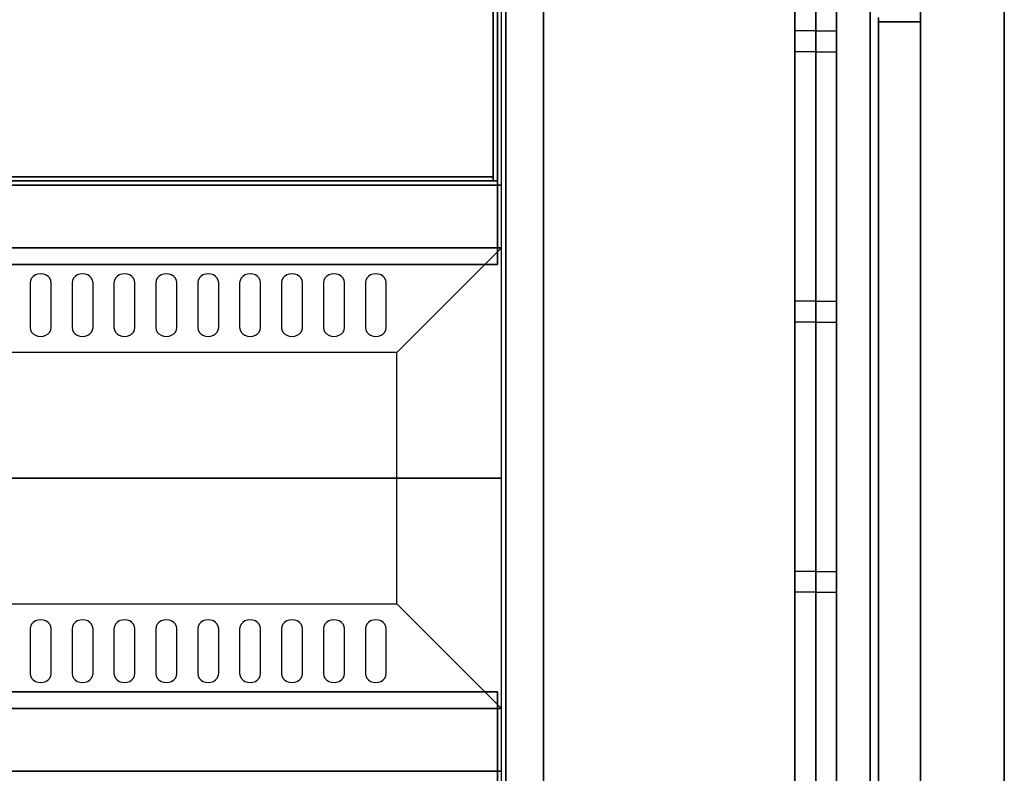
# Model space of a CAD drawing. Extents: x -66 to 66, y -42 to 42.
# Drawn here: x 42 to 66, y -7 to 11 of the extents above; entities that cross this region are included whole.
import ezdxf

# ---------------------------------------------------------------- set-up
doc = ezdxf.new("R2010")
doc.units = 0
for name, color, linetype in [('3D-BLACK', 250, 'CONTINUOUS'), ('3D-COLDROLL', 252, 'CONTINUOUS'), ('3D-FLAT', 7, 'CONTINUOUS'), ('3D-GROUT', 8, 'CONTINUOUS'), ('3D-NON', 43, 'CONTINUOUS'), ('3D-TILE', 10, 'CONTINUOUS')]:
    doc.layers.add(name, color=color, linetype=linetype)

msp = doc.modelspace()

# ---------------------------------------------------------------- linework, layer by layer
at = {"layer": '3D-BLACK'}
msp.add_3dface([(63, -11, 8), (63, 11, 8), (63, 11, 32), (63, -11, 32)], dxfattribs=at)
for points, invisible_edges in [([(43, 4.668, 41.057), (42.783, 4.775, 40.993), (42.759, 4.724, 41.024), (42.75, 4.668, 41.057)], 9), ([(43, 4.668, 41.057), (42.875, 4.854, 40.946), (42.823, 4.82, 40.966), (42.783, 4.775, 40.993)], 9), ([(43, 4.668, 41.057), (43, 4.883, 40.929), (42.935, 4.875, 40.933), (42.875, 4.854, 40.946)], 9), ([(43, 4.668, 41.057), (43.125, 4.854, 40.946), (43.065, 4.875, 40.933), (43, 4.883, 40.929)], 9), ([(43, 4.668, 41.057), (43.217, 4.775, 40.993), (43.177, 4.82, 40.966), (43.125, 4.854, 40.946)], 9), ([(43, 4.668, 41.057), (43.25, 4.668, 41.057), (43.241, 4.724, 41.024), (43.217, 4.775, 40.993)], 9), ([(44, 4.668, 41.057), (43.783, 4.775, 40.993), (43.759, 4.724, 41.024), (43.75, 4.668, 41.057)], 9), ([(44, 4.668, 41.057), (43.875, 4.854, 40.946), (43.823, 4.82, 40.966), (43.783, 4.775, 40.993)], 9), ([(44, 4.668, 41.057), (44, 4.883, 40.929), (43.935, 4.875, 40.933), (43.875, 4.854, 40.946)], 9), ([(44, 4.668, 41.057), (44.125, 4.854, 40.946), (44.065, 4.875, 40.933), (44, 4.883, 40.929)], 9), ([(44, 4.668, 41.057), (44.217, 4.775, 40.993), (44.177, 4.82, 40.966), (44.125, 4.854, 40.946)], 9), ([(44, 4.668, 41.057), (44.25, 4.668, 41.057), (44.241, 4.724, 41.024), (44.217, 4.775, 40.993)], 9), ([(45, 4.668, 41.057), (44.783, 4.775, 40.993), (44.759, 4.724, 41.024), (44.75, 4.668, 41.057)], 9), ([(45, 4.668, 41.057), (44.875, 4.854, 40.946), (44.823, 4.82, 40.966), (44.783, 4.775, 40.993)], 9), ([(45, 4.668, 41.057), (45, 4.883, 40.929), (44.935, 4.875, 40.933), (44.875, 4.854, 40.946)], 9), ([(45, 4.668, 41.057), (45.125, 4.854, 40.946), (45.065, 4.875, 40.933), (45, 4.883, 40.929)], 9), ([(45, 4.668, 41.057), (45.217, 4.775, 40.993), (45.177, 4.82, 40.966), (45.125, 4.854, 40.946)], 9), ([(45, 4.668, 41.057), (45.25, 4.668, 41.057), (45.241, 4.724, 41.024), (45.217, 4.775, 40.993)], 9), ([(46, 4.668, 41.057), (45.783, 4.775, 40.993), (45.759, 4.724, 41.024), (45.75, 4.668, 41.057)], 9), ([(46, 4.668, 41.057), (45.875, 4.854, 40.946), (45.823, 4.82, 40.966), (45.783, 4.775, 40.993)], 9), ([(46, 4.668, 41.057), (46, 4.883, 40.929), (45.935, 4.875, 40.933), (45.875, 4.854, 40.946)], 9), ([(46, 4.668, 41.057), (46.125, 4.854, 40.946), (46.065, 4.875, 40.933), (46, 4.883, 40.929)], 9), ([(46, 4.668, 41.057), (46.217, 4.775, 40.993), (46.177, 4.82, 40.966), (46.125, 4.854, 40.946)], 9), ([(46, 4.668, 41.057), (46.25, 4.668, 41.057), (46.241, 4.724, 41.024), (46.217, 4.775, 40.993)], 9), ([(47, 4.668, 41.057), (46.783, 4.775, 40.993), (46.759, 4.724, 41.024), (46.75, 4.668, 41.057)], 9), ([(47, 4.668, 41.057), (46.875, 4.854, 40.946), (46.823, 4.82, 40.966), (46.783, 4.775, 40.993)], 9), ([(47, 4.668, 41.057), (47, 4.883, 40.929), (46.935, 4.875, 40.933), (46.875, 4.854, 40.946)], 9), ([(47, 4.668, 41.057), (47.125, 4.854, 40.946), (47.065, 4.875, 40.933), (47, 4.883, 40.929)], 9), ([(47, 4.668, 41.057), (47.217, 4.775, 40.993), (47.177, 4.82, 40.966), (47.125, 4.854, 40.946)], 9), ([(47, 4.668, 41.057), (47.25, 4.668, 41.057), (47.241, 4.724, 41.024), (47.217, 4.775, 40.993)], 9), ([(48, 4.668, 41.057), (47.783, 4.775, 40.993), (47.759, 4.724, 41.024), (47.75, 4.668, 41.057)], 9), ([(48, 4.668, 41.057), (47.875, 4.854, 40.946), (47.823, 4.82, 40.966), (47.783, 4.775, 40.993)], 9), ([(48, 4.668, 41.057), (48, 4.883, 40.929), (47.935, 4.875, 40.933), (47.875, 4.854, 40.946)], 9), ([(48, 4.668, 41.057), (48.125, 4.854, 40.946), (48.065, 4.875, 40.933), (48, 4.883, 40.929)], 9), ([(48, 4.668, 41.057), (48.217, 4.775, 40.993), (48.177, 4.82, 40.966), (48.125, 4.854, 40.946)], 9), ([(48, 4.668, 41.057), (48.25, 4.668, 41.057), (48.241, 4.724, 41.024), (48.217, 4.775, 40.993)], 9), ([(49, 4.668, 41.057), (48.783, 4.775, 40.993), (48.759, 4.724, 41.024), (48.75, 4.668, 41.057)], 9), ([(49, 4.668, 41.057), (48.875, 4.854, 40.946), (48.823, 4.82, 40.966), (48.783, 4.775, 40.993)], 9), ([(49, 4.668, 41.057), (49, 4.883, 40.929), (48.935, 4.875, 40.933), (48.875, 4.854, 40.946)], 9), ([(49, 4.668, 41.057), (49.125, 4.854, 40.946), (49.065, 4.875, 40.933), (49, 4.883, 40.929)], 9), ([(49, 4.668, 41.057), (49.217, 4.775, 40.993), (49.177, 4.82, 40.966), (49.125, 4.854, 40.946)], 9), ([(49, 4.668, 41.057), (49.25, 4.668, 41.057), (49.241, 4.724, 41.024), (49.217, 4.775, 40.993)], 9), ([(50, 4.668, 41.057), (49.783, 4.775, 40.993), (49.759, 4.724, 41.024), (49.75, 4.668, 41.057)], 9), ([(50, 4.668, 41.057), (49.875, 4.854, 40.946), (49.823, 4.82, 40.966), (49.783, 4.775, 40.993)], 9), ([(50, 4.668, 41.057), (50, 4.883, 40.929), (49.935, 4.875, 40.933), (49.875, 4.854, 40.946)], 9), ([(50, 4.668, 41.057), (50.125, 4.854, 40.946), (50.065, 4.875, 40.933), (50, 4.883, 40.929)], 9), ([(50, 4.668, 41.057), (50.217, 4.775, 40.993), (50.177, 4.82, 40.966), (50.125, 4.854, 40.946)], 9), ([(50, 4.668, 41.057), (50.25, 4.668, 41.057), (50.241, 4.724, 41.024), (50.217, 4.775, 40.993)], 9), ([(51, 4.668, 41.057), (50.783, 4.775, 40.993), (50.759, 4.724, 41.024), (50.75, 4.668, 41.057)], 9), ([(51, 4.668, 41.057), (50.875, 4.854, 40.946), (50.823, 4.82, 40.966), (50.783, 4.775, 40.993)], 9), ([(51, 4.668, 41.057), (51, 4.883, 40.929), (50.935, 4.875, 40.933), (50.875, 4.854, 40.946)], 9), ([(51, 4.668, 41.057), (51.125, 4.854, 40.946), (51.065, 4.875, 40.933), (51, 4.883, 40.929)], 9), ([(51, 4.668, 41.057), (51.217, 4.775, 40.993), (51.177, 4.82, 40.966), (51.125, 4.854, 40.946)], 9), ([(51, 4.668, 41.057), (51.25, 4.668, 41.057), (51.241, 4.724, 41.024), (51.217, 4.775, 40.993)], 9), ([(43, 4.668, 41.057), (42.75, 4.668, 41.057), (42.75, 3.596, 41.7), (43, 3.596, 41.7)], 13), ([(43, 3.596, 41.7), (43.25, 3.596, 41.7), (43.25, 4.668, 41.057), (43, 4.668, 41.057)], 13), ([(44, 4.668, 41.057), (43.75, 4.668, 41.057), (43.75, 3.596, 41.7), (44, 3.596, 41.7)], 13), ([(44, 3.596, 41.7), (44.25, 3.596, 41.7), (44.25, 4.668, 41.057), (44, 4.668, 41.057)], 13), ([(45, 4.668, 41.057), (44.75, 4.668, 41.057), (44.75, 3.596, 41.7), (45, 3.596, 41.7)], 13), ([(45, 3.596, 41.7), (45.25, 3.596, 41.7), (45.25, 4.668, 41.057), (45, 4.668, 41.057)], 13), ([(46, 4.668, 41.057), (45.75, 4.668, 41.057), (45.75, 3.596, 41.7), (46, 3.596, 41.7)], 13), ([(46, 3.596, 41.7), (46.25, 3.596, 41.7), (46.25, 4.668, 41.057), (46, 4.668, 41.057)], 13), ([(47, 4.668, 41.057), (46.75, 4.668, 41.057), (46.75, 3.596, 41.7), (47, 3.596, 41.7)], 13), ([(47, 3.596, 41.7), (47.25, 3.596, 41.7), (47.25, 4.668, 41.057), (47, 4.668, 41.057)], 13), ([(48, 4.668, 41.057), (47.75, 4.668, 41.057), (47.75, 3.596, 41.7), (48, 3.596, 41.7)], 13), ([(48, 3.596, 41.7), (48.25, 3.596, 41.7), (48.25, 4.668, 41.057), (48, 4.668, 41.057)], 13), ([(49, 4.668, 41.057), (48.75, 4.668, 41.057), (48.75, 3.596, 41.7), (49, 3.596, 41.7)], 13), ([(49, 3.596, 41.7), (49.25, 3.596, 41.7), (49.25, 4.668, 41.057), (49, 4.668, 41.057)], 13), ([(50, 4.668, 41.057), (49.75, 4.668, 41.057), (49.75, 3.596, 41.7), (50, 3.596, 41.7)], 13), ([(50, 3.596, 41.7), (50.25, 3.596, 41.7), (50.25, 4.668, 41.057), (50, 4.668, 41.057)], 13), ([(51, 4.668, 41.057), (50.75, 4.668, 41.057), (50.75, 3.596, 41.7), (51, 3.596, 41.7)], 13), ([(51, 3.596, 41.7), (51.25, 3.596, 41.7), (51.25, 4.668, 41.057), (51, 4.668, 41.057)], 13), ([(43, 3.596, 41.7), (42.75, 3.596, 41.7), (42.759, 3.541, 41.734), (42.783, 3.489, 41.765)], 9), ([(43, 3.596, 41.7), (42.783, 3.489, 41.765), (42.823, 3.445, 41.791), (42.875, 3.411, 41.812)], 9), ([(43, 3.596, 41.7), (42.875, 3.411, 41.812), (42.935, 3.389, 41.825), (43, 3.382, 41.829)], 9), ([(43, 3.596, 41.7), (43.217, 3.489, 41.765), (43.241, 3.541, 41.734), (43.25, 3.596, 41.7)], 9), ([(43, 3.596, 41.7), (43.125, 3.411, 41.812), (43.177, 3.445, 41.791), (43.217, 3.489, 41.765)], 9), ([(43, 3.596, 41.7), (43, 3.382, 41.829), (43.065, 3.389, 41.825), (43.125, 3.411, 41.812)], 9), ([(44, 3.596, 41.7), (43.75, 3.596, 41.7), (43.759, 3.541, 41.734), (43.783, 3.489, 41.765)], 9), ([(44, 3.596, 41.7), (43.783, 3.489, 41.765), (43.823, 3.445, 41.791), (43.875, 3.411, 41.812)], 9), ([(44, 3.596, 41.7), (43.875, 3.411, 41.812), (43.935, 3.389, 41.825), (44, 3.382, 41.829)], 9), ([(44, 3.596, 41.7), (44.217, 3.489, 41.765), (44.241, 3.541, 41.734), (44.25, 3.596, 41.7)], 9), ([(44, 3.596, 41.7), (44.125, 3.411, 41.812), (44.177, 3.445, 41.791), (44.217, 3.489, 41.765)], 9), ([(44, 3.596, 41.7), (44, 3.382, 41.829), (44.065, 3.389, 41.825), (44.125, 3.411, 41.812)], 9), ([(45, 3.596, 41.7), (44.75, 3.596, 41.7), (44.759, 3.541, 41.734), (44.783, 3.489, 41.765)], 9), ([(45, 3.596, 41.7), (44.783, 3.489, 41.765), (44.823, 3.445, 41.791), (44.875, 3.411, 41.812)], 9), ([(45, 3.596, 41.7), (44.875, 3.411, 41.812), (44.935, 3.389, 41.825), (45, 3.382, 41.829)], 9), ([(45, 3.596, 41.7), (45.217, 3.489, 41.765), (45.241, 3.541, 41.734), (45.25, 3.596, 41.7)], 9), ([(45, 3.596, 41.7), (45.125, 3.411, 41.812), (45.177, 3.445, 41.791), (45.217, 3.489, 41.765)], 9), ([(45, 3.596, 41.7), (45, 3.382, 41.829), (45.065, 3.389, 41.825), (45.125, 3.411, 41.812)], 9), ([(46, 3.596, 41.7), (45.75, 3.596, 41.7), (45.759, 3.541, 41.734), (45.783, 3.489, 41.765)], 9), ([(46, 3.596, 41.7), (45.783, 3.489, 41.765), (45.823, 3.445, 41.791), (45.875, 3.411, 41.812)], 9), ([(46, 3.596, 41.7), (45.875, 3.411, 41.812), (45.935, 3.389, 41.825), (46, 3.382, 41.829)], 9), ([(46, 3.596, 41.7), (46.217, 3.489, 41.765), (46.241, 3.541, 41.734), (46.25, 3.596, 41.7)], 9), ([(46, 3.596, 41.7), (46.125, 3.411, 41.812), (46.177, 3.445, 41.791), (46.217, 3.489, 41.765)], 9), ([(46, 3.596, 41.7), (46, 3.382, 41.829), (46.065, 3.389, 41.825), (46.125, 3.411, 41.812)], 9), ([(47, 3.596, 41.7), (46.75, 3.596, 41.7), (46.759, 3.541, 41.734), (46.783, 3.489, 41.765)], 9), ([(47, 3.596, 41.7), (46.783, 3.489, 41.765), (46.823, 3.445, 41.791), (46.875, 3.411, 41.812)], 9), ([(47, 3.596, 41.7), (46.875, 3.411, 41.812), (46.935, 3.389, 41.825), (47, 3.382, 41.829)], 9), ([(47, 3.596, 41.7), (47.217, 3.489, 41.765), (47.241, 3.541, 41.734), (47.25, 3.596, 41.7)], 9), ([(47, 3.596, 41.7), (47.125, 3.411, 41.812), (47.177, 3.445, 41.791), (47.217, 3.489, 41.765)], 9), ([(47, 3.596, 41.7), (47, 3.382, 41.829), (47.065, 3.389, 41.825), (47.125, 3.411, 41.812)], 9), ([(48, 3.596, 41.7), (47.75, 3.596, 41.7), (47.759, 3.541, 41.734), (47.783, 3.489, 41.765)], 9), ([(48, 3.596, 41.7), (47.783, 3.489, 41.765), (47.823, 3.445, 41.791), (47.875, 3.411, 41.812)], 9), ([(48, 3.596, 41.7), (47.875, 3.411, 41.812), (47.935, 3.389, 41.825), (48, 3.382, 41.829)], 9), ([(48, 3.596, 41.7), (48.217, 3.489, 41.765), (48.241, 3.541, 41.734), (48.25, 3.596, 41.7)], 9), ([(48, 3.596, 41.7), (48.125, 3.411, 41.812), (48.177, 3.445, 41.791), (48.217, 3.489, 41.765)], 9), ([(48, 3.596, 41.7), (48, 3.382, 41.829), (48.065, 3.389, 41.825), (48.125, 3.411, 41.812)], 9), ([(49, 3.596, 41.7), (48.75, 3.596, 41.7), (48.759, 3.541, 41.734), (48.783, 3.489, 41.765)], 9), ([(49, 3.596, 41.7), (48.783, 3.489, 41.765), (48.823, 3.445, 41.791), (48.875, 3.411, 41.812)], 9), ([(49, 3.596, 41.7), (48.875, 3.411, 41.812), (48.935, 3.389, 41.825), (49, 3.382, 41.829)], 9), ([(49, 3.596, 41.7), (49.217, 3.489, 41.765), (49.241, 3.541, 41.734), (49.25, 3.596, 41.7)], 9), ([(49, 3.596, 41.7), (49.125, 3.411, 41.812), (49.177, 3.445, 41.791), (49.217, 3.489, 41.765)], 9), ([(49, 3.596, 41.7), (49, 3.382, 41.829), (49.065, 3.389, 41.825), (49.125, 3.411, 41.812)], 9), ([(50, 3.596, 41.7), (49.75, 3.596, 41.7), (49.759, 3.541, 41.734), (49.783, 3.489, 41.765)], 9), ([(50, 3.596, 41.7), (49.783, 3.489, 41.765), (49.823, 3.445, 41.791), (49.875, 3.411, 41.812)], 9), ([(50, 3.596, 41.7), (49.875, 3.411, 41.812), (49.935, 3.389, 41.825), (50, 3.382, 41.829)], 9), ([(50, 3.596, 41.7), (50.217, 3.489, 41.765), (50.241, 3.541, 41.734), (50.25, 3.596, 41.7)], 9), ([(50, 3.596, 41.7), (50.125, 3.411, 41.812), (50.177, 3.445, 41.791), (50.217, 3.489, 41.765)], 9), ([(50, 3.596, 41.7), (50, 3.382, 41.829), (50.065, 3.389, 41.825), (50.125, 3.411, 41.812)], 9), ([(51, 3.596, 41.7), (50.75, 3.596, 41.7), (50.759, 3.541, 41.734), (50.783, 3.489, 41.765)], 9), ([(51, 3.596, 41.7), (50.783, 3.489, 41.765), (50.823, 3.445, 41.791), (50.875, 3.411, 41.812)], 9), ([(51, 3.596, 41.7), (50.875, 3.411, 41.812), (50.935, 3.389, 41.825), (51, 3.382, 41.829)], 9), ([(51, 3.596, 41.7), (51.217, 3.489, 41.765), (51.241, 3.541, 41.734), (51.25, 3.596, 41.7)], 9), ([(51, 3.596, 41.7), (51.125, 3.411, 41.812), (51.177, 3.445, 41.791), (51.217, 3.489, 41.765)], 9), ([(51, 3.596, 41.7), (51, 3.382, 41.829), (51.065, 3.389, 41.825), (51.125, 3.411, 41.812)], 9), ([(43, -3.596, 41.7), (42.783, -3.489, 41.765), (42.759, -3.541, 41.734), (42.75, -3.596, 41.7)], 9), ([(43, -3.596, 41.7), (42.875, -3.411, 41.812), (42.823, -3.445, 41.791), (42.783, -3.489, 41.765)], 9), ([(43, -3.596, 41.7), (43, -3.382, 41.829), (42.935, -3.389, 41.825), (42.875, -3.411, 41.812)], 9), ([(43, -3.596, 41.7), (43.125, -3.411, 41.812), (43.065, -3.389, 41.825), (43, -3.382, 41.829)], 9), ([(43, -3.596, 41.7), (43.217, -3.489, 41.765), (43.177, -3.445, 41.791), (43.125, -3.411, 41.812)], 9), ([(43, -3.596, 41.7), (43.25, -3.596, 41.7), (43.241, -3.541, 41.734), (43.217, -3.489, 41.765)], 9), ([(44, -3.596, 41.7), (43.783, -3.489, 41.765), (43.759, -3.541, 41.734), (43.75, -3.596, 41.7)], 9), ([(44, -3.596, 41.7), (43.875, -3.411, 41.812), (43.823, -3.445, 41.791), (43.783, -3.489, 41.765)], 9), ([(44, -3.596, 41.7), (44, -3.382, 41.829), (43.935, -3.389, 41.825), (43.875, -3.411, 41.812)], 9), ([(44, -3.596, 41.7), (44.125, -3.411, 41.812), (44.065, -3.389, 41.825), (44, -3.382, 41.829)], 9), ([(44, -3.596, 41.7), (44.217, -3.489, 41.765), (44.177, -3.445, 41.791), (44.125, -3.411, 41.812)], 9), ([(44, -3.596, 41.7), (44.25, -3.596, 41.7), (44.241, -3.541, 41.734), (44.217, -3.489, 41.765)], 9), ([(45, -3.596, 41.7), (44.783, -3.489, 41.765), (44.759, -3.541, 41.734), (44.75, -3.596, 41.7)], 9), ([(45, -3.596, 41.7), (44.875, -3.411, 41.812), (44.823, -3.445, 41.791), (44.783, -3.489, 41.765)], 9), ([(45, -3.596, 41.7), (45, -3.382, 41.829), (44.935, -3.389, 41.825), (44.875, -3.411, 41.812)], 9), ([(45, -3.596, 41.7), (45.125, -3.411, 41.812), (45.065, -3.389, 41.825), (45, -3.382, 41.829)], 9), ([(45, -3.596, 41.7), (45.217, -3.489, 41.765), (45.177, -3.445, 41.791), (45.125, -3.411, 41.812)], 9), ([(45, -3.596, 41.7), (45.25, -3.596, 41.7), (45.241, -3.541, 41.734), (45.217, -3.489, 41.765)], 9), ([(46, -3.596, 41.7), (45.783, -3.489, 41.765), (45.759, -3.541, 41.734), (45.75, -3.596, 41.7)], 9), ([(46, -3.596, 41.7), (45.875, -3.411, 41.812), (45.823, -3.445, 41.791), (45.783, -3.489, 41.765)], 9), ([(46, -3.596, 41.7), (46, -3.382, 41.829), (45.935, -3.389, 41.825), (45.875, -3.411, 41.812)], 9), ([(46, -3.596, 41.7), (46.125, -3.411, 41.812), (46.065, -3.389, 41.825), (46, -3.382, 41.829)], 9), ([(46, -3.596, 41.7), (46.217, -3.489, 41.765), (46.177, -3.445, 41.791), (46.125, -3.411, 41.812)], 9), ([(46, -3.596, 41.7), (46.25, -3.596, 41.7), (46.241, -3.541, 41.734), (46.217, -3.489, 41.765)], 9), ([(47, -3.596, 41.7), (46.783, -3.489, 41.765), (46.759, -3.541, 41.734), (46.75, -3.596, 41.7)], 9), ([(47, -3.596, 41.7), (46.875, -3.411, 41.812), (46.823, -3.445, 41.791), (46.783, -3.489, 41.765)], 9), ([(47, -3.596, 41.7), (47, -3.382, 41.829), (46.935, -3.389, 41.825), (46.875, -3.411, 41.812)], 9), ([(47, -3.596, 41.7), (47.125, -3.411, 41.812), (47.065, -3.389, 41.825), (47, -3.382, 41.829)], 9), ([(47, -3.596, 41.7), (47.217, -3.489, 41.765), (47.177, -3.445, 41.791), (47.125, -3.411, 41.812)], 9), ([(47, -3.596, 41.7), (47.25, -3.596, 41.7), (47.241, -3.541, 41.734), (47.217, -3.489, 41.765)], 9), ([(48, -3.596, 41.7), (47.783, -3.489, 41.765), (47.759, -3.541, 41.734), (47.75, -3.596, 41.7)], 9), ([(48, -3.596, 41.7), (47.875, -3.411, 41.812), (47.823, -3.445, 41.791), (47.783, -3.489, 41.765)], 9), ([(48, -3.596, 41.7), (48, -3.382, 41.829), (47.935, -3.389, 41.825), (47.875, -3.411, 41.812)], 9), ([(48, -3.596, 41.7), (48.125, -3.411, 41.812), (48.065, -3.389, 41.825), (48, -3.382, 41.829)], 9), ([(48, -3.596, 41.7), (48.217, -3.489, 41.765), (48.177, -3.445, 41.791), (48.125, -3.411, 41.812)], 9), ([(48, -3.596, 41.7), (48.25, -3.596, 41.7), (48.241, -3.541, 41.734), (48.217, -3.489, 41.765)], 9), ([(49, -3.596, 41.7), (48.783, -3.489, 41.765), (48.759, -3.541, 41.734), (48.75, -3.596, 41.7)], 9), ([(49, -3.596, 41.7), (48.875, -3.411, 41.812), (48.823, -3.445, 41.791), (48.783, -3.489, 41.765)], 9), ([(49, -3.596, 41.7), (49, -3.382, 41.829), (48.935, -3.389, 41.825), (48.875, -3.411, 41.812)], 9), ([(49, -3.596, 41.7), (49.125, -3.411, 41.812), (49.065, -3.389, 41.825), (49, -3.382, 41.829)], 9), ([(49, -3.596, 41.7), (49.217, -3.489, 41.765), (49.177, -3.445, 41.791), (49.125, -3.411, 41.812)], 9), ([(49, -3.596, 41.7), (49.25, -3.596, 41.7), (49.241, -3.541, 41.734), (49.217, -3.489, 41.765)], 9), ([(50, -3.596, 41.7), (49.783, -3.489, 41.765), (49.759, -3.541, 41.734), (49.75, -3.596, 41.7)], 9), ([(50, -3.596, 41.7), (49.875, -3.411, 41.812), (49.823, -3.445, 41.791), (49.783, -3.489, 41.765)], 9), ([(50, -3.596, 41.7), (50, -3.382, 41.829), (49.935, -3.389, 41.825), (49.875, -3.411, 41.812)], 9), ([(50, -3.596, 41.7), (50.125, -3.411, 41.812), (50.065, -3.389, 41.825), (50, -3.382, 41.829)], 9), ([(50, -3.596, 41.7), (50.217, -3.489, 41.765), (50.177, -3.445, 41.791), (50.125, -3.411, 41.812)], 9), ([(50, -3.596, 41.7), (50.25, -3.596, 41.7), (50.241, -3.541, 41.734), (50.217, -3.489, 41.765)], 9), ([(51, -3.596, 41.7), (50.783, -3.489, 41.765), (50.759, -3.541, 41.734), (50.75, -3.596, 41.7)], 9), ([(51, -3.596, 41.7), (50.875, -3.411, 41.812), (50.823, -3.445, 41.791), (50.783, -3.489, 41.765)], 9), ([(51, -3.596, 41.7), (51, -3.382, 41.829), (50.935, -3.389, 41.825), (50.875, -3.411, 41.812)], 9), ([(51, -3.596, 41.7), (51.125, -3.411, 41.812), (51.065, -3.389, 41.825), (51, -3.382, 41.829)], 9), ([(51, -3.596, 41.7), (51.217, -3.489, 41.765), (51.177, -3.445, 41.791), (51.125, -3.411, 41.812)], 9), ([(51, -3.596, 41.7), (51.25, -3.596, 41.7), (51.241, -3.541, 41.734), (51.217, -3.489, 41.765)], 9), ([(43, -3.596, 41.7), (42.75, -3.596, 41.7), (42.75, -4.668, 41.057), (43, -4.668, 41.057)], 13), ([(43, -4.668, 41.057), (43.25, -4.668, 41.057), (43.25, -3.596, 41.7), (43, -3.596, 41.7)], 13), ([(44, -3.596, 41.7), (43.75, -3.596, 41.7), (43.75, -4.668, 41.057), (44, -4.668, 41.057)], 13), ([(44, -4.668, 41.057), (44.25, -4.668, 41.057), (44.25, -3.596, 41.7), (44, -3.596, 41.7)], 13), ([(45, -3.596, 41.7), (44.75, -3.596, 41.7), (44.75, -4.668, 41.057), (45, -4.668, 41.057)], 13), ([(45, -4.668, 41.057), (45.25, -4.668, 41.057), (45.25, -3.596, 41.7), (45, -3.596, 41.7)], 13), ([(46, -3.596, 41.7), (45.75, -3.596, 41.7), (45.75, -4.668, 41.057), (46, -4.668, 41.057)], 13), ([(46, -4.668, 41.057), (46.25, -4.668, 41.057), (46.25, -3.596, 41.7), (46, -3.596, 41.7)], 13), ([(47, -3.596, 41.7), (46.75, -3.596, 41.7), (46.75, -4.668, 41.057), (47, -4.668, 41.057)], 13), ([(47, -4.668, 41.057), (47.25, -4.668, 41.057), (47.25, -3.596, 41.7), (47, -3.596, 41.7)], 13), ([(48, -3.596, 41.7), (47.75, -3.596, 41.7), (47.75, -4.668, 41.057), (48, -4.668, 41.057)], 13), ([(48, -4.668, 41.057), (48.25, -4.668, 41.057), (48.25, -3.596, 41.7), (48, -3.596, 41.7)], 13), ([(49, -3.596, 41.7), (48.75, -3.596, 41.7), (48.75, -4.668, 41.057), (49, -4.668, 41.057)], 13), ([(49, -4.668, 41.057), (49.25, -4.668, 41.057), (49.25, -3.596, 41.7), (49, -3.596, 41.7)], 13), ([(50, -3.596, 41.7), (49.75, -3.596, 41.7), (49.75, -4.668, 41.057), (50, -4.668, 41.057)], 13), ([(50, -4.668, 41.057), (50.25, -4.668, 41.057), (50.25, -3.596, 41.7), (50, -3.596, 41.7)], 13), ([(51, -3.596, 41.7), (50.75, -3.596, 41.7), (50.75, -4.668, 41.057), (51, -4.668, 41.057)], 13), ([(51, -4.668, 41.057), (51.25, -4.668, 41.057), (51.25, -3.596, 41.7), (51, -3.596, 41.7)], 13), ([(43, -4.668, 41.057), (42.75, -4.668, 41.057), (42.759, -4.724, 41.024), (42.783, -4.775, 40.993)], 9), ([(43, -4.668, 41.057), (42.783, -4.775, 40.993), (42.823, -4.82, 40.966), (42.875, -4.854, 40.946)], 9), ([(43, -4.668, 41.057), (42.875, -4.854, 40.946), (42.935, -4.875, 40.933), (43, -4.883, 40.929)], 9), ([(43, -4.668, 41.057), (43.217, -4.775, 40.993), (43.241, -4.724, 41.024), (43.25, -4.668, 41.057)], 9), ([(43, -4.668, 41.057), (43.125, -4.854, 40.946), (43.177, -4.82, 40.966), (43.217, -4.775, 40.993)], 9), ([(43, -4.668, 41.057), (43, -4.883, 40.929), (43.065, -4.875, 40.933), (43.125, -4.854, 40.946)], 9), ([(44, -4.668, 41.057), (43.75, -4.668, 41.057), (43.759, -4.724, 41.024), (43.783, -4.775, 40.993)], 9), ([(44, -4.668, 41.057), (43.783, -4.775, 40.993), (43.823, -4.82, 40.966), (43.875, -4.854, 40.946)], 9), ([(44, -4.668, 41.057), (43.875, -4.854, 40.946), (43.935, -4.875, 40.933), (44, -4.883, 40.929)], 9), ([(44, -4.668, 41.057), (44.217, -4.775, 40.993), (44.241, -4.724, 41.024), (44.25, -4.668, 41.057)], 9), ([(44, -4.668, 41.057), (44.125, -4.854, 40.946), (44.177, -4.82, 40.966), (44.217, -4.775, 40.993)], 9), ([(44, -4.668, 41.057), (44, -4.883, 40.929), (44.065, -4.875, 40.933), (44.125, -4.854, 40.946)], 9), ([(45, -4.668, 41.057), (44.75, -4.668, 41.057), (44.759, -4.724, 41.024), (44.783, -4.775, 40.993)], 9), ([(45, -4.668, 41.057), (44.783, -4.775, 40.993), (44.823, -4.82, 40.966), (44.875, -4.854, 40.946)], 9), ([(45, -4.668, 41.057), (44.875, -4.854, 40.946), (44.935, -4.875, 40.933), (45, -4.883, 40.929)], 9), ([(45, -4.668, 41.057), (45.217, -4.775, 40.993), (45.241, -4.724, 41.024), (45.25, -4.668, 41.057)], 9), ([(45, -4.668, 41.057), (45.125, -4.854, 40.946), (45.177, -4.82, 40.966), (45.217, -4.775, 40.993)], 9), ([(45, -4.668, 41.057), (45, -4.883, 40.929), (45.065, -4.875, 40.933), (45.125, -4.854, 40.946)], 9), ([(46, -4.668, 41.057), (45.75, -4.668, 41.057), (45.759, -4.724, 41.024), (45.783, -4.775, 40.993)], 9), ([(46, -4.668, 41.057), (45.783, -4.775, 40.993), (45.823, -4.82, 40.966), (45.875, -4.854, 40.946)], 9), ([(46, -4.668, 41.057), (45.875, -4.854, 40.946), (45.935, -4.875, 40.933), (46, -4.883, 40.929)], 9), ([(46, -4.668, 41.057), (46.217, -4.775, 40.993), (46.241, -4.724, 41.024), (46.25, -4.668, 41.057)], 9), ([(46, -4.668, 41.057), (46.125, -4.854, 40.946), (46.177, -4.82, 40.966), (46.217, -4.775, 40.993)], 9), ([(46, -4.668, 41.057), (46, -4.883, 40.929), (46.065, -4.875, 40.933), (46.125, -4.854, 40.946)], 9), ([(47, -4.668, 41.057), (46.75, -4.668, 41.057), (46.759, -4.724, 41.024), (46.783, -4.775, 40.993)], 9), ([(47, -4.668, 41.057), (46.783, -4.775, 40.993), (46.823, -4.82, 40.966), (46.875, -4.854, 40.946)], 9), ([(47, -4.668, 41.057), (46.875, -4.854, 40.946), (46.935, -4.875, 40.933), (47, -4.883, 40.929)], 9), ([(47, -4.668, 41.057), (47.217, -4.775, 40.993), (47.241, -4.724, 41.024), (47.25, -4.668, 41.057)], 9), ([(47, -4.668, 41.057), (47.125, -4.854, 40.946), (47.177, -4.82, 40.966), (47.217, -4.775, 40.993)], 9), ([(47, -4.668, 41.057), (47, -4.883, 40.929), (47.065, -4.875, 40.933), (47.125, -4.854, 40.946)], 9), ([(48, -4.668, 41.057), (47.75, -4.668, 41.057), (47.759, -4.724, 41.024), (47.783, -4.775, 40.993)], 9), ([(48, -4.668, 41.057), (47.783, -4.775, 40.993), (47.823, -4.82, 40.966), (47.875, -4.854, 40.946)], 9), ([(48, -4.668, 41.057), (47.875, -4.854, 40.946), (47.935, -4.875, 40.933), (48, -4.883, 40.929)], 9), ([(48, -4.668, 41.057), (48.217, -4.775, 40.993), (48.241, -4.724, 41.024), (48.25, -4.668, 41.057)], 9), ([(48, -4.668, 41.057), (48.125, -4.854, 40.946), (48.177, -4.82, 40.966), (48.217, -4.775, 40.993)], 9), ([(48, -4.668, 41.057), (48, -4.883, 40.929), (48.065, -4.875, 40.933), (48.125, -4.854, 40.946)], 9), ([(49, -4.668, 41.057), (48.75, -4.668, 41.057), (48.759, -4.724, 41.024), (48.783, -4.775, 40.993)], 9), ([(49, -4.668, 41.057), (48.783, -4.775, 40.993), (48.823, -4.82, 40.966), (48.875, -4.854, 40.946)], 9), ([(49, -4.668, 41.057), (48.875, -4.854, 40.946), (48.935, -4.875, 40.933), (49, -4.883, 40.929)], 9), ([(49, -4.668, 41.057), (49.217, -4.775, 40.993), (49.241, -4.724, 41.024), (49.25, -4.668, 41.057)], 9), ([(49, -4.668, 41.057), (49.125, -4.854, 40.946), (49.177, -4.82, 40.966), (49.217, -4.775, 40.993)], 9), ([(49, -4.668, 41.057), (49, -4.883, 40.929), (49.065, -4.875, 40.933), (49.125, -4.854, 40.946)], 9), ([(50, -4.668, 41.057), (49.75, -4.668, 41.057), (49.759, -4.724, 41.024), (49.783, -4.775, 40.993)], 9), ([(50, -4.668, 41.057), (49.783, -4.775, 40.993), (49.823, -4.82, 40.966), (49.875, -4.854, 40.946)], 9), ([(50, -4.668, 41.057), (49.875, -4.854, 40.946), (49.935, -4.875, 40.933), (50, -4.883, 40.929)], 9), ([(50, -4.668, 41.057), (50.217, -4.775, 40.993), (50.241, -4.724, 41.024), (50.25, -4.668, 41.057)], 9), ([(50, -4.668, 41.057), (50.125, -4.854, 40.946), (50.177, -4.82, 40.966), (50.217, -4.775, 40.993)], 9), ([(50, -4.668, 41.057), (50, -4.883, 40.929), (50.065, -4.875, 40.933), (50.125, -4.854, 40.946)], 9), ([(51, -4.668, 41.057), (50.75, -4.668, 41.057), (50.759, -4.724, 41.024), (50.783, -4.775, 40.993)], 9), ([(51, -4.668, 41.057), (50.783, -4.775, 40.993), (50.823, -4.82, 40.966), (50.875, -4.854, 40.946)], 9), ([(51, -4.668, 41.057), (50.875, -4.854, 40.946), (50.935, -4.875, 40.933), (51, -4.883, 40.929)], 9), ([(51, -4.668, 41.057), (51.217, -4.775, 40.993), (51.241, -4.724, 41.024), (51.25, -4.668, 41.057)], 9), ([(51, -4.668, 41.057), (51.125, -4.854, 40.946), (51.177, -4.82, 40.966), (51.217, -4.775, 40.993)], 9), ([(51, -4.668, 41.057), (51, -4.883, 40.929), (51.065, -4.875, 40.933), (51.125, -4.854, 40.946)], 9)]:
    msp.add_3dface(points, dxfattribs=dict(at, invisible_edges=invisible_edges))
at = {"layer": '3D-COLDROLL'}
for points in [[(18.2, 7.2, 36), (53.8, 7.2, 36), (53.8, 29.75, 36), (18.2, 29.75, 36)], [(18.2, 7.2, 35), (53.8, 7.2, 35), (53.8, 29.75, 35), (18.2, 29.75, 35)], [(53.8, 7.2, 35), (53.8, 29.75, 35), (53.8, 29.75, 36), (53.8, 7.2, 36)], [(18.2, 7.2, 35), (53.8, 7.2, 35), (53.8, 7.2, 36), (18.2, 7.2, 36)]]:
    msp.add_3dface(points, dxfattribs=at)
at = {"layer": '3D-FLAT'}
for points, invisible_edges in [([(54.1, -42, 36), (64, -42, 36), (64, 42, 36), (54.1, 42, 36)], 2), ([(64, -42, 36), (64, 42, 36), (66, 40, 36), (66, -40, 36)], 1), ([(53.9, 7.1, 35), (53.8, 7.1, 35), (53.8, 34, 35), (53.9, 34, 35)], 4), ([(53.9, 32, 38.5), (53.8, 32, 38.5), (53.8, 7.1, 38.5), (53.9, 7.1, 38.5)], 1)]:
    msp.add_3dface(points, dxfattribs=dict(at, invisible_edges=invisible_edges))
for points in [[(53.9, 36.25, 26.8), (18.1, 36.25, 26.8), (18.1, 7.1, 26.8), (53.9, 7.1, 26.8)], [(53.9, 36.25, 6), (18.1, 36.25, 6), (18.1, 7.1, 6), (53.9, 7.1, 6)], [(62.8, 36, 6), (55, 36, 6), (55, -37, 6), (62.8, -37, 6)], [(62.8, 36, 3), (55, 36, 3), (55, -37, 3), (62.8, -37, 3)], [(18.2, 7.2, 3), (18.2, 35.8, 3), (53.8, 35.8, 3), (53.8, 7.2, 3)], [(18.2, 7.2, 6), (18.2, 35.8, 6), (53.8, 35.8, 6), (53.8, 7.2, 6)], [(18, 7, 35), (54, 7, 35), (54, 34, 35), (18, 34, 35)], [(63, -10.9, 31.9), (64, -10.9, 31.9), (64, 10.9, 31.9), (63, 10.9, 31.9)], [(63, -10.9, 8.1), (64, -10.9, 8.1), (64, 10.9, 8.1), (63, 10.9, 8.1)], [(54, -7, 35), (18, -7, 35), (18, -34, 35), (54, -34, 35)]]:
    msp.add_3dface(points, dxfattribs=at)
at = {"layer": '3D-GROUT', "extrusion": (0, -1, 0)}
for centre, start, end in [((61.01, 2.51, -10.682), 0, 90), ((61.99, 0.49, -10.682), 180, 270), ((61.01, 2.51, -4.227), 0, 90), ((61.99, 0.49, -4.227), 180, 270), ((61.01, 2.51, 2.227), 0, 90), ((61.99, 0.49, 2.227), 180, 270)]:
    msp.add_arc(centre, 0.49, start, end, dxfattribs=at)
at = {"layer": '3D-GROUT'}
for points in [[(-62, -35, 3), (61, -35, 3), (61, 36, 3), (-62, 36, 3)], [(-62, -35), (61, -35), (61, 36), (-62, 36)], [(61, -35), (61, 36), (61, 36, 3), (61, -35, 3)], [(61, 10.682, 3), (61, 10.182, 3), (61.01, 10.182, 3), (61.01, 10.682, 3)], [(61.5, 10.682, 2.51), (61.5, 10.182, 2.51), (61.5, 10.182, 0.49), (61.5, 10.682, 0.49)], [(61.99, 10.682), (61.99, 10.182), (62, 10.182), (62, 10.682)], [(61, 4.227, 3), (61, 3.727, 3), (61.01, 3.727, 3), (61.01, 4.227, 3)], [(61.5, 4.227, 2.51), (61.5, 3.727, 2.51), (61.5, 3.727, 0.49), (61.5, 4.227, 0.49)], [(61.99, 4.227), (61.99, 3.727), (62, 3.727), (62, 4.227)], [(61, -2.227, 3), (61, -2.727, 3), (61.01, -2.727, 3), (61.01, -2.227, 3)], [(61.5, -2.227, 2.51), (61.5, -2.727, 2.51), (61.5, -2.727, 0.49), (61.5, -2.227, 0.49)], [(61.99, -2.227), (61.99, -2.727), (62, -2.727), (62, -2.227)]]:
    msp.add_3dface(points, dxfattribs=at)
at = {"layer": '3D-NON'}
for points in [[(54.1, 42, 36), (54.1, 42, 35), (54.1, -42, 35), (54.1, -42, 36)], [(66, -40, 36), (66, -40, 35), (66, 40, 35), (66, 40, 36)], [(53.9, 36.25, 6), (53.9, 7.1, 6), (53.9, 7.1, 26.8), (53.9, 36.25, 26.8)], [(55, 36, 3), (55, -37, 3), (55, -37, 6), (55, 36, 6)], [(62.8, 36, 3), (62.8, -37, 3), (62.8, -37, 6), (62.8, 36, 6)], [(53.8, 7.2, 6), (53.8, 35.8, 6), (53.8, 35.8, 3), (53.8, 7.2, 3)], [(53.9, 5.1, 27), (53.9, 5.1, 35), (53.9, 34, 35), (53.9, 34, 27)], [(63, -10.9, 8.1), (63, 10.9, 8.1), (63, 10.9, 31.9), (63, -10.9, 31.9)], [(63, 10.9, 8.1), (64, 10.9, 8.1), (64, 10.9, 31.9), (63, 10.9, 31.9)], [(64, -10.9, 8.1), (64, 10.9, 8.1), (64, 10.9, 31.9), (64, -10.9, 31.9)], [(53.9, 7.1, 6), (18.1, 7.1, 6), (18.1, 7.1, 26.8), (53.9, 7.1, 26.8)], [(18.2, 7.2, 6), (53.8, 7.2, 6), (53.8, 7.2, 3), (18.2, 7.2, 3)], [(18.2, 7.2, 35), (18.2, 7.2, 38.5), (53.8, 7.2, 38.5), (53.8, 7.2, 35)], [(-18, 5.5, 36), (54, 5.5, 36), (54, 7, 36), (-18, 7, 36)], [(18.1, 5.1, 27), (18.1, 5.1, 35), (53.9, 5.1, 35), (53.9, 5.1, 27)], [(-18, 0, 42), (51.5, 0, 42), (51.5, 3, 42), (-18, 3, 42)], [(51.5, 0, 42), (-54, 0, 42), (-54, -3, 42), (51.5, -3, 42)], [(53.9, -5.1, 27), (53.9, -5.1, 35), (18.1, -5.1, 35), (18.1, -5.1, 27)], [(53.9, -5.1, 27), (53.9, -5.1, 35), (53.9, -34, 35), (53.9, -34, 27)], [(54, -5.5, 36), (-54, -5.5, 36), (-54, -7, 36), (54, -7, 36)]]:
    msp.add_3dface(points, dxfattribs=at)
for points, invisible_edges in [([(53.8, 7.1, 35), (53.8, 32, 35), (53.8, 32, 38.5), (53.8, 7.1, 38.5)], 15), ([(53.9, 7.1, 35), (53.9, 32, 35), (53.9, 32, 38.5), (53.9, 7.1, 38.5)], 15), ([(64, -12, 6), (64, -11, 8), (64, 11, 8), (64, 12, 6)], 5), ([(64, 12, 35), (64, 11, 32), (64, -11, 32), (64, -12, 35)], 5), ([(18.1, 7.1, 35), (18.1, 7.1, 38.5), (53.9, 7.1, 38.5), (53.9, 7.1, 35)], 1), ([(54, 7, 35), (54, 7, 36), (-18, 7, 36), (-18, 7, 35)], 3), ([(54, 0, 35), (54, 7, 35), (54, 7, 36), (54, 0, 36)], 4), ([(54, 5.5, 36), (54, 5.5, 40.5), (-18, 5.5, 40.5), (-18, 5.5, 36)], 12), ([(-18, 5.5, 40.5), (54, 5.5, 40.5), (51.5, 3, 42), (-18, 3, 42)], 5), ([(54, 0, 40.5), (54, 5.5, 40.5), (51.5, 3, 42), (51.5, 0, 42)], 7), ([(54, 0, 36), (54, 0, 40.5), (54, 5.5, 40.5), (54, 5.5, 36)], 13), ([(54, 0, 36), (54, 0, 40.5), (-54, 0, 40.5), (-54, 0, 36)], 10), ([(54, 0, 40.5), (-54, 0, 40.5), (-54, 0, 42), (51.5, 0, 42)], 15), ([(54, 0, 35), (54, 0, 36), (-54, 0, 36), (-54, 0, 35)], 6), ([(-18, 0, 36), (-18, 0, 40.5), (54, 0, 40.5), (54, 0, 36)], 10), ([(-18, 0, 40.5), (54, 0, 40.5), (51.5, 0, 42), (-18, 0, 42)], 15), ([(-18, 0, 35), (-18, 0, 36), (54, 0, 36), (54, 0, 35)], 6), ([(54, -5.5, 40.5), (54, 0, 40.5), (51.5, 0, 42), (51.5, -3, 42)], 13), ([(54, -5.5, 36), (54, -5.5, 40.5), (54, 0, 40.5), (54, 0, 36)], 12), ([(54, -7, 35), (54, 0, 35), (54, 0, 36), (54, -7, 36)], 14), ([(54, -5.5, 40.5), (-54, -5.5, 40.5), (-54, -3, 42), (51.5, -3, 42)], 5), ([(-54, -5.5, 36), (-54, -5.5, 40.5), (54, -5.5, 40.5), (54, -5.5, 36)], 12), ([(-54, -7, 35), (-54, -7, 36), (54, -7, 36), (54, -7, 35)], 3)]:
    msp.add_3dface(points, dxfattribs=dict(at, invisible_edges=invisible_edges))
at = {"layer": '3D-TILE', "extrusion": (0, -1, 0)}
for centre, start, end in [((61.01, 2.51, -10.182), 0, 90), ((61.99, 0.49, -10.182), 180, 270), ((61.01, 2.51, -3.727), 0, 90), ((61.99, 0.49, -3.727), 180, 270), ((61.01, 2.51, 2.727), 0, 90), ((61.99, 0.49, 2.727), 180, 270)]:
    msp.add_arc(centre, 0.49, start, end, dxfattribs=at)
at = {"layer": '3D-TILE'}
for points in [[(61, 16.636, 3), (61, 10.682, 3), (61.01, 10.682, 3), (61.01, 16.636, 3)], [(61.5, 16.636, 2.51), (61.5, 10.682, 2.51), (61.5, 10.682, 0.49), (61.5, 16.636, 0.49)], [(61.99, 16.636), (61.99, 10.682), (62, 10.682), (62, 16.636)], [(61, 10.182, 3), (61, 4.227, 3), (61.01, 4.227, 3), (61.01, 10.182, 3)], [(61.5, 10.182, 2.51), (61.5, 4.227, 2.51), (61.5, 4.227, 0.49), (61.5, 10.182, 0.49)], [(61.99, 10.182), (61.99, 4.227), (62, 4.227), (62, 10.182)], [(61, 3.727, 3), (61, -2.227, 3), (61.01, -2.227, 3), (61.01, 3.727, 3)], [(61.5, 3.727, 2.51), (61.5, -2.227, 2.51), (61.5, -2.227, 0.49), (61.5, 3.727, 0.49)], [(61.99, 3.727), (61.99, -2.227), (62, -2.227), (62, 3.727)], [(61, -2.727, 3), (61, -8.682, 3), (61.01, -8.682, 3), (61.01, -2.727, 3)], [(61.5, -2.727, 2.51), (61.5, -8.682, 2.51), (61.5, -8.682, 0.49), (61.5, -2.727, 0.49)], [(61.99, -2.727), (61.99, -8.682), (62, -8.682), (62, -2.727)]]:
    msp.add_3dface(points, dxfattribs=at)

doc.saveas('drawing.dxf')
